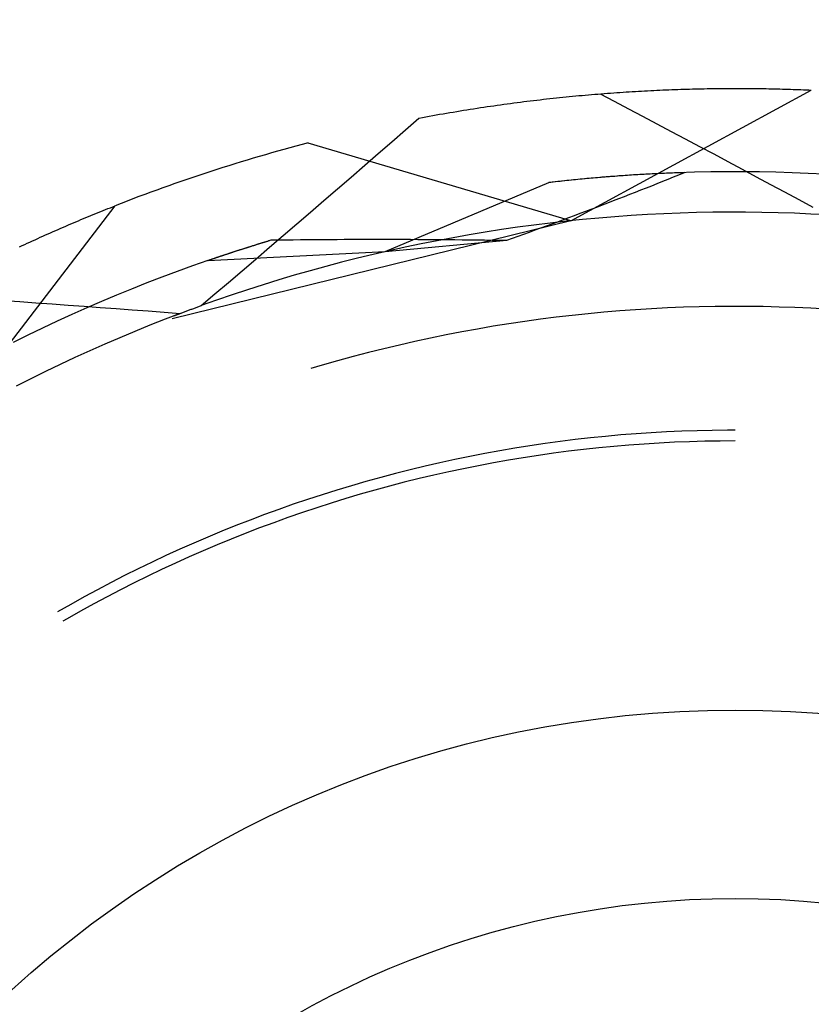
# Model space of a CAD drawing. Units: millimetres. Extents: x 0 to 841, y 0 to 594.
# Drawn here: x 201 to 203, y 439 to 442 of the extents above; entities that cross this region are included whole.
import ezdxf

# ---------------------------------------------------------------- set-up
doc = ezdxf.new("R2010")
doc.units = ezdxf.units.MM
doc.layers.add('SLD-0', color=179, linetype='Continuous')

msp = doc.modelspace()

# ---------------------------------------------------------------- linework, layer by layer
at = {"layer": 'SLD-0'}
for p, q in [((202.2565, 441.0626), (202.8156, 441.3662)), ((202.2903, 441.3546), (202.2977, 441.3552)), ((202.2977, 441.3552), (202.3051, 441.3559)), ((202.3051, 441.3559), (202.3124, 441.3565)), ((202.3124, 441.3565), (202.3198, 441.3571)), ((202.3198, 441.3571), (202.3271, 441.3577)), ((202.3245, 441.3576), (202.3575, 441.3402)), ((202.3271, 441.3577), (202.3344, 441.3582)), ((202.3344, 441.3582), (202.3417, 441.3588)), ((202.3417, 441.3588), (202.349, 441.3593)), ((202.349, 441.3593), (202.3563, 441.3599)), ((202.3563, 441.3599), (202.3635, 441.3604)), ((202.3635, 441.3604), (202.3708, 441.3609)), ((202.3708, 441.3609), (202.378, 441.3614)), ((202.378, 441.3614), (202.3852, 441.3618)), ((202.3852, 441.3618), (202.3924, 441.3623)), ((202.3924, 441.3623), (202.3996, 441.3627)), ((202.3996, 441.3627), (202.4067, 441.3632)), ((202.4067, 441.3632), (202.4139, 441.3636)), ((202.4139, 441.3636), (202.421, 441.364)), ((202.421, 441.364), (202.4281, 441.3644)), ((202.4281, 441.3644), (202.4352, 441.3647)), ((202.4352, 441.3647), (202.4423, 441.3651)), ((202.4423, 441.3651), (202.4493, 441.3655)), ((202.4493, 441.3655), (202.4564, 441.3658)), ((202.4564, 441.3658), (202.4634, 441.3661)), ((202.4634, 441.3661), (202.4704, 441.3664)), ((202.4704, 441.3664), (202.4774, 441.3667)), ((202.4774, 441.3667), (202.4844, 441.367)), ((202.4844, 441.367), (202.4914, 441.3673)), ((202.4914, 441.3673), (202.4983, 441.3675)), ((202.4983, 441.3675), (202.5052, 441.3678)), ((202.5052, 441.3678), (202.5121, 441.368)), ((202.5121, 441.368), (202.519, 441.3682)), ((202.519, 441.3682), (202.5259, 441.3684)), ((202.5259, 441.3684), (202.5327, 441.3686)), ((202.5327, 441.3686), (202.5396, 441.3688)), ((202.5396, 441.3688), (202.5464, 441.369)), ((202.5464, 441.369), (202.5532, 441.3691)), ((202.5532, 441.3691), (202.56, 441.3693)), ((202.56, 441.3693), (202.5667, 441.3694)), ((202.5667, 441.3694), (202.5735, 441.3695)), ((202.5735, 441.3695), (202.5802, 441.3696)), ((202.5802, 441.3696), (202.5869, 441.3697)), ((202.5869, 441.3697), (202.5936, 441.3698)), ((202.5936, 441.3698), (202.6003, 441.3699)), ((202.6003, 441.3699), (202.607, 441.3699)), ((202.607, 441.3699), (202.6136, 441.37)), ((202.6136, 441.37), (202.6202, 441.37)), ((202.6202, 441.37), (202.6268, 441.3701)), ((202.6268, 441.3701), (202.6334, 441.3701)), ((202.6334, 441.3701), (202.6399, 441.3701)), ((202.6399, 441.3701), (202.6465, 441.3701)), ((202.6465, 441.3701), (202.653, 441.3701)), ((202.653, 441.3701), (202.6595, 441.37)), ((202.6595, 441.37), (202.666, 441.37)), ((202.666, 441.37), (202.6725, 441.37)), ((202.6725, 441.37), (202.6789, 441.3699)), ((202.6789, 441.3699), (202.6853, 441.3698)), ((202.6853, 441.3698), (202.6917, 441.3698)), ((202.6917, 441.3698), (202.6981, 441.3697)), ((202.6981, 441.3697), (202.7045, 441.3696)), ((202.7045, 441.3696), (202.7108, 441.3695)), ((202.7108, 441.3695), (202.7172, 441.3693)), ((202.7172, 441.3693), (202.7235, 441.3692)), ((202.7235, 441.3692), (202.7298, 441.3691)), ((202.7298, 441.3691), (202.736, 441.3689)), ((202.736, 441.3689), (202.7423, 441.3688)), ((202.7423, 441.3688), (202.7485, 441.3686)), ((202.7485, 441.3686), (202.7547, 441.3684)), ((202.7547, 441.3684), (202.7609, 441.3683)), ((202.7609, 441.3683), (202.767, 441.3681)), ((202.767, 441.3681), (202.7732, 441.3679)), ((202.7732, 441.3679), (202.7793, 441.3676)), ((202.7793, 441.3676), (202.7854, 441.3674)), ((202.7854, 441.3674), (202.7915, 441.3672)), ((202.7915, 441.3672), (202.7975, 441.367)), ((202.7975, 441.367), (202.8036, 441.3667)), ((202.8036, 441.3667), (202.8096, 441.3665)), ((202.8096, 441.3665), (202.8156, 441.3662)), ((202.0855, 441.3311), (202.0932, 441.3322)), ((202.0932, 441.3322), (202.101, 441.3333)), ((202.101, 441.3333), (202.1087, 441.3343)), ((202.1087, 441.3343), (202.1164, 441.3354)), ((202.1164, 441.3354), (202.1241, 441.3364)), ((202.1241, 441.3364), (202.1318, 441.3374)), ((202.1318, 441.3374), (202.1395, 441.3384)), ((202.1395, 441.3384), (202.1472, 441.3393)), ((202.1472, 441.3393), (202.1548, 441.3403)), ((202.1548, 441.3403), (202.1625, 441.3412)), ((202.1625, 441.3412), (202.1701, 441.3421)), ((202.1701, 441.3421), (202.1777, 441.343)), ((202.1777, 441.343), (202.1853, 441.3439)), ((202.1853, 441.3439), (202.1929, 441.3448)), ((202.1929, 441.3448), (202.2005, 441.3456)), ((202.2005, 441.3456), (202.2081, 441.3465)), ((202.2081, 441.3465), (202.2156, 441.3473)), ((202.2156, 441.3473), (202.2231, 441.3481)), ((202.2231, 441.3481), (202.2307, 441.3489)), ((202.2307, 441.3489), (202.2382, 441.3496)), ((202.2382, 441.3496), (202.2457, 441.3504)), ((202.2457, 441.3504), (202.2531, 441.3511)), ((202.2531, 441.3511), (202.2606, 441.3519)), ((202.2606, 441.3519), (202.2681, 441.3526)), ((202.2681, 441.3526), (202.2755, 441.3533)), ((202.2755, 441.3533), (202.2829, 441.3539)), ((202.2829, 441.3539), (202.2903, 441.3546)), ((202.3575, 441.3402), (202.3906, 441.3228)), ((201.9438, 441.3085), (201.9517, 441.3099)), ((201.9517, 441.3099), (201.9597, 441.3113)), ((201.9597, 441.3113), (201.9677, 441.3126)), ((201.9677, 441.3126), (201.9756, 441.314)), ((201.9756, 441.314), (201.9835, 441.3153)), ((201.9835, 441.3153), (201.9914, 441.3167)), ((201.9914, 441.3167), (201.9993, 441.318)), ((201.9993, 441.318), (202.0072, 441.3193)), ((202.0072, 441.3193), (202.0151, 441.3205)), ((202.0151, 441.3205), (202.023, 441.3218)), ((202.023, 441.3218), (202.0308, 441.323)), ((202.0308, 441.323), (202.0387, 441.3242)), ((202.0387, 441.3242), (202.0465, 441.3254)), ((202.0465, 441.3254), (202.0543, 441.3266)), ((202.0543, 441.3266), (202.0621, 441.3277)), ((202.0621, 441.3277), (202.0699, 441.3289)), ((202.0699, 441.3289), (202.0777, 441.33)), ((202.0777, 441.33), (202.0855, 441.3311)), ((202.3906, 441.3228), (202.4236, 441.3053)), ((201.8723, 441.2737), (201.9038, 441.3011)), ((201.9038, 441.3011), (201.9118, 441.3026)), ((201.9118, 441.3026), (201.9198, 441.3041)), ((201.9198, 441.3041), (201.9278, 441.3056)), ((201.9278, 441.3056), (201.9358, 441.307)), ((201.9358, 441.307), (201.9438, 441.3085)), ((202.4236, 441.3053), (202.4567, 441.2879)), ((202.4567, 441.2879), (202.4897, 441.2704)), ((201.8408, 441.2463), (201.8723, 441.2737)), ((202.4897, 441.2704), (202.5227, 441.2529)), ((202.2565, 441.0626), (201.6465, 441.2433)), ((201.8093, 441.219), (201.8408, 441.2463)), ((202.5227, 441.2529), (202.5557, 441.2353)), ((201.7778, 441.1916), (201.8093, 441.219)), ((202.5557, 441.2353), (202.5887, 441.2178)), ((202.5887, 441.2178), (202.6217, 441.2002)), ((202.6217, 441.2002), (202.6547, 441.1826)), ((201.7462, 441.1643), (201.7778, 441.1916)), ((202.4688, 441.1726), (202.4311, 441.1707)), ((202.4554, 441.1719), (202.4507, 441.1717)), ((202.4601, 441.1722), (202.4554, 441.1719)), ((202.4648, 441.1724), (202.4601, 441.1722)), ((202.4695, 441.1726), (202.4648, 441.1724)), ((202.5065, 441.1741), (202.4688, 441.1726)), ((202.4742, 441.1728), (202.4695, 441.1726)), ((202.4789, 441.173), (202.4742, 441.1728)), ((202.4835, 441.1732), (202.4789, 441.173)), ((202.4882, 441.1734), (202.4835, 441.1732)), ((202.4928, 441.1736), (202.4882, 441.1734)), ((202.4975, 441.1737), (202.4928, 441.1736)), ((202.5021, 441.1739), (202.4975, 441.1737)), ((202.5067, 441.1741), (202.5021, 441.1739)), ((202.5443, 441.1752), (202.5065, 441.1741)), ((202.5113, 441.1742), (202.5067, 441.1741)), ((202.508, 441.1695), (202.5205, 441.1745)), ((202.5159, 441.1744), (202.5113, 441.1742)), ((202.5205, 441.1745), (202.5159, 441.1744)), ((202.582, 441.176), (202.5443, 441.1752)), ((202.6198, 441.1764), (202.582, 441.176)), ((202.6576, 441.1764), (202.6198, 441.1764)), ((202.6547, 441.1826), (202.6876, 441.1649)), ((202.6953, 441.176), (202.6576, 441.1764)), ((202.7331, 441.1752), (202.6953, 441.176)), ((202.7708, 441.1741), (202.7331, 441.1752)), ((202.8086, 441.1726), (202.7708, 441.1741)), ((202.8463, 441.1707), (202.8086, 441.1726)), ((201.7146, 441.1371), (201.7462, 441.1643)), ((201.8251, 440.991), (202.2054, 441.1513)), ((202.2429, 441.1555), (202.2054, 441.1513)), ((202.2106, 441.1519), (202.2054, 441.1513)), ((202.2159, 441.1525), (202.2106, 441.1519)), ((202.2211, 441.1531), (202.2159, 441.1525)), ((202.2264, 441.1537), (202.2211, 441.1531)), ((202.2316, 441.1542), (202.2264, 441.1537)), ((202.2368, 441.1548), (202.2316, 441.1542)), ((202.242, 441.1554), (202.2368, 441.1548)), ((202.2472, 441.1559), (202.242, 441.1554)), ((202.2805, 441.1593), (202.2429, 441.1555)), ((202.2524, 441.1565), (202.2472, 441.1559)), ((202.2576, 441.157), (202.2524, 441.1565)), ((202.2627, 441.1575), (202.2576, 441.157)), ((202.2679, 441.158), (202.2627, 441.1575)), ((202.273, 441.1585), (202.2679, 441.158)), ((202.2781, 441.159), (202.273, 441.1585)), ((202.2833, 441.1595), (202.2781, 441.159)), ((202.3181, 441.1627), (202.2805, 441.1593)), ((202.2884, 441.16), (202.2833, 441.1595)), ((202.2935, 441.1605), (202.2884, 441.16)), ((202.2985, 441.161), (202.2935, 441.1605)), ((202.3036, 441.1614), (202.2985, 441.161)), ((202.3087, 441.1619), (202.3036, 441.1614)), ((202.3137, 441.1623), (202.3087, 441.1619)), ((202.3188, 441.1627), (202.3137, 441.1623)), ((202.3557, 441.1657), (202.3181, 441.1627)), ((202.3238, 441.1632), (202.3188, 441.1627)), ((202.3288, 441.1636), (202.3238, 441.1632)), ((202.3338, 441.164), (202.3288, 441.1636)), ((202.3388, 441.1644), (202.3338, 441.164)), ((202.3438, 441.1648), (202.3388, 441.1644)), ((202.3488, 441.1652), (202.3438, 441.1648)), ((202.3537, 441.1656), (202.3488, 441.1652)), ((202.3587, 441.1659), (202.3537, 441.1656)), ((202.3934, 441.1684), (202.3557, 441.1657)), ((202.3636, 441.1663), (202.3587, 441.1659)), ((202.3685, 441.1667), (202.3636, 441.1663)), ((202.3735, 441.167), (202.3685, 441.1667)), ((202.3784, 441.1674), (202.3735, 441.167)), ((202.3833, 441.1677), (202.3784, 441.1674)), ((202.3881, 441.168), (202.3833, 441.1677)), ((202.393, 441.1684), (202.3881, 441.168)), ((202.3979, 441.1687), (202.393, 441.1684)), ((202.4311, 441.1707), (202.3934, 441.1684)), ((202.4027, 441.169), (202.3979, 441.1687)), ((202.4076, 441.1693), (202.4027, 441.169)), ((202.4124, 441.1696), (202.4076, 441.1693)), ((202.4172, 441.1699), (202.4124, 441.1696)), ((202.422, 441.1702), (202.4172, 441.1699)), ((202.4268, 441.1704), (202.422, 441.1702)), ((202.4316, 441.1707), (202.4268, 441.1704)), ((202.4364, 441.171), (202.4316, 441.1707)), ((202.4412, 441.1712), (202.4364, 441.171)), ((202.4459, 441.1715), (202.4412, 441.1712)), ((202.445, 441.1442), (202.4576, 441.1492)), ((202.4507, 441.1717), (202.4459, 441.1715)), ((202.4576, 441.1492), (202.4703, 441.1543)), ((202.4703, 441.1543), (202.4829, 441.1593)), ((202.4829, 441.1593), (202.4954, 441.1644)), ((202.4954, 441.1644), (202.508, 441.1695)), ((202.6876, 441.1649), (202.7206, 441.1473)), ((201.683, 441.1098), (201.7146, 441.1371)), ((202.3941, 441.1242), (202.4069, 441.1292)), ((202.4069, 441.1292), (202.4196, 441.1342)), ((202.4196, 441.1342), (202.4323, 441.1392)), ((202.4323, 441.1392), (202.445, 441.1442)), ((202.7206, 441.1473), (202.7535, 441.1296)), ((202.7535, 441.1296), (202.7864, 441.1119)), ((201.6514, 441.0826), (201.683, 441.1098)), ((202.33, 441.0995), (202.3429, 441.1045)), ((202.3429, 441.1045), (202.3557, 441.1094)), ((202.3557, 441.1094), (202.3686, 441.1143)), ((202.3686, 441.1143), (202.3813, 441.1193)), ((202.3813, 441.1193), (202.3941, 441.1242)), ((202.7864, 441.1119), (202.8193, 441.0942)), ((200.8105, 440.5928), (201.1978, 441.0975)), ((201.1527, 441.0795), (201.1584, 441.0818)), ((201.1584, 441.0818), (201.1641, 441.0841)), ((201.1641, 441.0841), (201.1698, 441.0864)), ((201.1698, 441.0864), (201.1754, 441.0886)), ((201.1754, 441.0886), (201.181, 441.0909)), ((201.181, 441.0909), (201.1866, 441.0931)), ((201.1866, 441.0931), (201.1922, 441.0953)), ((201.1922, 441.0953), (201.1978, 441.0975)), ((201.6198, 441.0554), (201.6514, 441.0826)), ((202.2784, 441.08), (202.2913, 441.0849)), ((202.2913, 441.0849), (202.3042, 441.0898)), ((202.3042, 441.0898), (202.3171, 441.0946)), ((202.3171, 441.0946), (202.33, 441.0995)), ((202.5109, 441.0804), (202.473, 441.0789)), ((202.5488, 441.0816), (202.5109, 441.0804)), ((202.5867, 441.0823), (202.5488, 441.0816)), ((202.6247, 441.0826), (202.5867, 441.0823)), ((202.6626, 441.0826), (202.6247, 441.0826)), ((202.7005, 441.0821), (202.6626, 441.0826)), ((202.7385, 441.0813), (202.7005, 441.0821)), ((202.7764, 441.0801), (202.7385, 441.0813)), ((201.095, 441.0554), (201.1008, 441.0579)), ((201.1008, 441.0579), (201.1066, 441.0604)), ((201.1066, 441.0604), (201.1124, 441.0628)), ((201.1124, 441.0628), (201.1182, 441.0653)), ((201.1182, 441.0653), (201.124, 441.0677)), ((201.124, 441.0677), (201.1298, 441.0701)), ((201.1298, 441.0701), (201.1356, 441.0725)), ((201.1356, 441.0725), (201.1413, 441.0748)), ((201.1413, 441.0748), (201.147, 441.0772)), ((201.147, 441.0772), (201.1527, 441.0795)), ((202.2565, 441.0626), (201.3303, 440.8349)), ((202.246, 441.0615), (202.2083, 441.0572)), ((202.2133, 441.0558), (202.2264, 441.0606)), ((202.2264, 441.0606), (202.2394, 441.0654)), ((202.2394, 441.0654), (202.2524, 441.0703)), ((202.2837, 441.0654), (202.246, 441.0615)), ((202.2524, 441.0703), (202.2654, 441.0751)), ((202.2654, 441.0751), (202.2784, 441.08)), ((202.3215, 441.0689), (202.2837, 441.0654)), ((202.3593, 441.072), (202.3215, 441.0689)), ((202.3972, 441.0747), (202.3593, 441.072)), ((202.4351, 441.077), (202.3972, 441.0747)), ((202.473, 441.0789), (202.4351, 441.077)), ((202.8143, 441.0784), (202.7764, 441.0801)), ((202.8522, 441.0764), (202.8143, 441.0784)), ((201.0418, 441.0323), (201.0477, 441.0349)), ((201.0477, 441.0349), (201.0537, 441.0376)), ((201.0537, 441.0376), (201.0596, 441.0402)), ((201.0596, 441.0402), (201.0656, 441.0428)), ((201.0656, 441.0428), (201.0715, 441.0453)), ((201.0715, 441.0453), (201.0774, 441.0479)), ((201.0774, 441.0479), (201.0832, 441.0504)), ((201.0832, 441.0504), (201.0891, 441.0529)), ((201.0891, 441.0529), (201.095, 441.0554)), ((201.5881, 441.0282), (201.6198, 441.0554)), ((202.058, 441.0363), (202.0206, 441.03)), ((202.0955, 441.0421), (202.058, 441.0363)), ((202.133, 441.0475), (202.0955, 441.0421)), ((202.1706, 441.0526), (202.133, 441.0475)), ((202.1478, 441.0318), (202.1609, 441.0366)), ((202.1609, 441.0366), (202.174, 441.0414)), ((202.2083, 441.0572), (202.1706, 441.0526)), ((202.174, 441.0414), (202.1871, 441.0462)), ((202.1871, 441.0462), (202.2002, 441.051)), ((202.2002, 441.051), (202.2133, 441.0558)), ((200.9936, 441.0106), (200.9997, 441.0133)), ((200.9997, 441.0133), (201.0057, 441.0161)), ((201.0057, 441.0161), (201.0118, 441.0188)), ((201.0118, 441.0188), (201.0178, 441.0216)), ((201.0178, 441.0216), (201.0238, 441.0243)), ((201.0238, 441.0243), (201.0298, 441.027)), ((201.0298, 441.027), (201.0358, 441.0297)), ((201.0358, 441.0297), (201.0418, 441.0323)), ((201.5392, 441.0116), (201.5405, 441.012)), ((201.5405, 441.012), (201.5418, 441.0124)), ((201.5418, 441.0124), (201.5431, 441.0128)), ((201.5431, 441.0128), (201.5445, 441.0132)), ((201.5445, 441.0132), (201.5458, 441.0136)), ((201.5458, 441.0136), (201.5471, 441.014)), ((201.5471, 441.014), (201.5484, 441.0144)), ((201.5484, 441.0144), (201.5498, 441.0148)), ((201.5498, 441.0148), (201.5511, 441.0152)), ((201.5511, 441.0152), (201.5524, 441.0156)), ((201.5524, 441.0156), (201.5538, 441.016)), ((201.5538, 441.016), (201.5551, 441.0165)), ((201.5551, 441.0165), (201.5565, 441.0169)), ((201.5564, 441.0011), (201.5881, 441.0282)), ((201.5565, 441.0169), (201.5578, 441.0173)), ((201.5578, 441.0173), (201.5605, 441.0181)), ((201.5605, 441.0181), (201.5774, 441.0183)), ((201.5774, 441.0183), (201.5944, 441.0185)), ((201.5944, 441.0185), (201.6113, 441.0187)), ((201.6113, 441.0187), (201.6283, 441.0189)), ((201.6283, 441.0189), (201.6453, 441.0191)), ((201.6453, 441.0191), (201.6622, 441.0192)), ((201.6622, 441.0192), (201.6792, 441.0193)), ((201.6792, 441.0193), (201.6962, 441.0194)), ((201.6962, 441.0194), (201.7133, 441.0195)), ((201.7133, 441.0195), (201.7303, 441.0196)), ((201.7303, 441.0196), (201.7473, 441.0197)), ((201.7473, 441.0197), (201.7644, 441.0197)), ((201.7644, 441.0197), (201.7815, 441.0197)), ((201.7815, 441.0197), (201.7985, 441.0197)), ((201.7985, 441.0197), (201.8156, 441.0197)), ((201.8156, 441.0197), (201.8327, 441.0197)), ((201.8251, 440.991), (202.1082, 441.0175)), ((201.8327, 441.0197), (201.8499, 441.0197)), ((201.8499, 441.0197), (201.867, 441.0196)), ((201.867, 441.0196), (201.8841, 441.0196)), ((201.8841, 441.0196), (201.9013, 441.0195)), ((201.9013, 441.0195), (201.9185, 441.0194)), ((201.9459, 441.0164), (201.9087, 441.009)), ((201.9185, 441.0194), (201.9356, 441.0193)), ((201.9356, 441.0193), (201.9528, 441.0192)), ((201.9832, 441.0234), (201.9459, 441.0164)), ((201.9528, 441.0192), (201.97, 441.0191)), ((201.97, 441.0191), (201.9873, 441.0189)), ((202.0206, 441.03), (201.9832, 441.0234)), ((201.9873, 441.0189), (202.0045, 441.0188)), ((202.0045, 441.0188), (202.0218, 441.0186)), ((202.0218, 441.0186), (202.039, 441.0184)), ((202.039, 441.0184), (202.0563, 441.0182)), ((202.0563, 441.0182), (202.0736, 441.018)), ((202.0736, 441.018), (202.0909, 441.0178)), ((202.0909, 441.0178), (202.1082, 441.0175)), ((202.1082, 441.0175), (202.1214, 441.0223)), ((202.1214, 441.0223), (202.1346, 441.027)), ((202.1346, 441.027), (202.1478, 441.0318)), ((200.9753, 441.0021), (200.9814, 441.0049)), ((200.9814, 441.0049), (200.9875, 441.0078)), ((200.9875, 441.0078), (200.9936, 441.0106)), ((201.4129, 440.9704), (201.8251, 440.991)), ((201.4664, 440.9885), (201.4675, 440.9888)), ((201.4675, 440.9888), (201.4686, 440.9892)), ((201.4686, 440.9892), (201.4698, 440.9896)), ((201.4698, 440.9896), (201.4709, 440.9899)), ((201.4709, 440.9899), (201.472, 440.9903)), ((201.472, 440.9903), (201.4731, 440.9907)), ((201.4731, 440.9907), (201.4743, 440.9911)), ((201.4743, 440.9911), (201.4754, 440.9914)), ((201.4754, 440.9914), (201.4766, 440.9918)), ((201.4766, 440.9918), (201.4777, 440.9922)), ((201.4777, 440.9922), (201.4789, 440.9926)), ((201.4789, 440.9926), (201.48, 440.9929)), ((201.48, 440.9929), (201.4812, 440.9933)), ((201.4812, 440.9933), (201.4824, 440.9937)), ((201.4824, 440.9937), (201.4835, 440.9941)), ((201.4835, 440.9941), (201.4847, 440.9944)), ((201.4847, 440.9944), (201.4859, 440.9948)), ((201.4859, 440.9948), (201.487, 440.9952)), ((201.487, 440.9952), (201.4882, 440.9956)), ((201.4882, 440.9956), (201.4894, 440.996)), ((201.4894, 440.996), (201.4906, 440.9963)), ((201.4906, 440.9963), (201.4918, 440.9967)), ((201.4918, 440.9967), (201.493, 440.9971)), ((201.493, 440.9971), (201.4941, 440.9975)), ((201.4941, 440.9975), (201.4953, 440.9979)), ((201.4953, 440.9979), (201.4965, 440.9982)), ((201.4965, 440.9982), (201.4977, 440.9986)), ((201.4977, 440.9986), (201.499, 440.999)), ((201.499, 440.999), (201.5002, 440.9994)), ((201.5002, 440.9994), (201.5014, 440.9998)), ((201.5014, 440.9998), (201.5026, 441.0002)), ((201.5026, 441.0002), (201.5038, 441.0006)), ((201.5038, 441.0006), (201.505, 441.001)), ((201.505, 441.001), (201.5063, 441.0013)), ((201.5063, 441.0013), (201.5075, 441.0017)), ((201.5075, 441.0017), (201.5087, 441.0021)), ((201.5087, 441.0021), (201.51, 441.0025)), ((201.51, 441.0025), (201.5112, 441.0029)), ((201.5112, 441.0029), (201.5124, 441.0033)), ((201.5124, 441.0033), (201.5137, 441.0037)), ((201.5137, 441.0037), (201.5149, 441.0041)), ((201.5149, 441.0041), (201.5162, 441.0045)), ((201.5162, 441.0045), (201.5174, 441.0049)), ((201.5174, 441.0049), (201.5187, 441.0053)), ((201.5187, 441.0053), (201.5199, 441.0056)), ((201.5199, 441.0056), (201.5212, 441.006)), ((201.5212, 441.006), (201.5225, 441.0064)), ((201.5225, 441.0064), (201.5237, 441.0068)), ((201.5237, 441.0068), (201.525, 441.0072)), ((201.5247, 440.9739), (201.5564, 441.0011)), ((201.525, 441.0072), (201.5263, 441.0076)), ((201.5263, 441.0076), (201.5276, 441.008)), ((201.5276, 441.008), (201.5289, 441.0084)), ((201.5289, 441.0084), (201.5301, 441.0088)), ((201.5301, 441.0088), (201.5314, 441.0092)), ((201.5314, 441.0092), (201.5327, 441.0096)), ((201.5327, 441.0096), (201.534, 441.01)), ((201.534, 441.01), (201.5353, 441.0104)), ((201.5353, 441.0104), (201.5366, 441.0108)), ((201.5366, 441.0108), (201.5379, 441.0112)), ((201.5379, 441.0112), (201.5392, 441.0116)), ((201.8345, 440.9931), (201.7975, 440.9846)), ((201.8716, 441.0013), (201.8345, 440.9931)), ((201.9087, 441.009), (201.8716, 441.0013)), ((201.4129, 440.9704), (201.3773, 440.9579)), ((201.4129, 440.9704), (201.4138, 440.9707)), ((201.4138, 440.9707), (201.4148, 440.9711)), ((201.4148, 440.9711), (201.4157, 440.9714)), ((201.4157, 440.9714), (201.4167, 440.9717)), ((201.4167, 440.9717), (201.4176, 440.9721)), ((201.4176, 440.9721), (201.4186, 440.9724)), ((201.4186, 440.9724), (201.4196, 440.9727)), ((201.4196, 440.9727), (201.4205, 440.973)), ((201.4205, 440.973), (201.4215, 440.9734)), ((201.4215, 440.9734), (201.4225, 440.9737)), ((201.4225, 440.9737), (201.4234, 440.974)), ((201.4234, 440.974), (201.4244, 440.9744)), ((201.4244, 440.9744), (201.4254, 440.9747)), ((201.4254, 440.9747), (201.4264, 440.975)), ((201.4264, 440.975), (201.4274, 440.9754)), ((201.4274, 440.9754), (201.4284, 440.9757)), ((201.4284, 440.9757), (201.4294, 440.9761)), ((201.4294, 440.9761), (201.4304, 440.9764)), ((201.4304, 440.9764), (201.4314, 440.9767)), ((201.4314, 440.9767), (201.4324, 440.9771)), ((201.4324, 440.9771), (201.4334, 440.9774)), ((201.4334, 440.9774), (201.4344, 440.9778)), ((201.4344, 440.9778), (201.4354, 440.9781)), ((201.4354, 440.9781), (201.4364, 440.9785)), ((201.4364, 440.9785), (201.4375, 440.9788)), ((201.4375, 440.9788), (201.4385, 440.9792)), ((201.4385, 440.9792), (201.4395, 440.9795)), ((201.4395, 440.9795), (201.4405, 440.9799)), ((201.4405, 440.9799), (201.4416, 440.9802)), ((201.4416, 440.9802), (201.4426, 440.9806)), ((201.4426, 440.9806), (201.4437, 440.9809)), ((201.4437, 440.9809), (201.4447, 440.9813)), ((201.4447, 440.9813), (201.4458, 440.9816)), ((201.4458, 440.9816), (201.4468, 440.982)), ((201.4468, 440.982), (201.4479, 440.9823)), ((201.4479, 440.9823), (201.4489, 440.9827)), ((201.4489, 440.9827), (201.45, 440.983)), ((201.45, 440.983), (201.4511, 440.9834)), ((201.4511, 440.9834), (201.4521, 440.9837)), ((201.4521, 440.9837), (201.4532, 440.9841)), ((201.4532, 440.9841), (201.4543, 440.9845)), ((201.4543, 440.9845), (201.4554, 440.9848)), ((201.4554, 440.9848), (201.4565, 440.9852)), ((201.4565, 440.9852), (201.4576, 440.9855)), ((201.4576, 440.9855), (201.4586, 440.9859)), ((201.4586, 440.9859), (201.4597, 440.9863)), ((201.4597, 440.9863), (201.4608, 440.9866)), ((201.4608, 440.9866), (201.4619, 440.987)), ((201.4619, 440.987), (201.463, 440.9874)), ((201.463, 440.9874), (201.4642, 440.9877)), ((201.4642, 440.9877), (201.4653, 440.9881)), ((201.4653, 440.9881), (201.4664, 440.9885)), ((201.493, 440.9468), (201.5247, 440.9739)), ((201.7239, 440.9664), (201.6872, 440.9567)), ((201.7607, 440.9757), (201.7239, 440.9664)), ((201.7975, 440.9846), (201.7607, 440.9757)), ((201.3418, 440.945), (201.3064, 440.9318)), ((201.3773, 440.9579), (201.3418, 440.945)), ((201.4613, 440.9197), (201.493, 440.9468)), ((201.6506, 440.9466), (201.6141, 440.9362)), ((201.6872, 440.9567), (201.6506, 440.9466)), ((201.3064, 440.9318), (201.2712, 440.9182)), ((201.5778, 440.9254), (201.5415, 440.9142)), ((201.6141, 440.9362), (201.5778, 440.9254)), ((201.2361, 440.9042), (201.2011, 440.8899)), ((201.2712, 440.9182), (201.2361, 440.9042)), ((201.4295, 440.8927), (201.4613, 440.9197)), ((201.5054, 440.9026), (201.4694, 440.8906)), ((201.5415, 440.9142), (201.5054, 440.9026)), ((200.9391, 440.8775), (200.9764, 440.8749)), ((200.9764, 440.8749), (201.0137, 440.8723)), ((201.1663, 440.8753), (201.1317, 440.8603)), ((201.2011, 440.8899), (201.1663, 440.8753)), ((201.3977, 440.8656), (201.4295, 440.8927)), ((201.4335, 440.8783), (201.3977, 440.8656)), ((201.4694, 440.8906), (201.4335, 440.8783)), ((201.0137, 440.8723), (201.051, 440.8697)), ((201.051, 440.8697), (201.0882, 440.867)), ((201.0882, 440.867), (201.1255, 440.8643)), ((201.1317, 440.8603), (201.0972, 440.8449)), ((201.1255, 440.8643), (201.1628, 440.8616)), ((201.1628, 440.8616), (201.2001, 440.8589)), ((201.2001, 440.8589), (201.2373, 440.8561)), ((201.2373, 440.8561), (201.2746, 440.8534)), ((201.2746, 440.8534), (201.3119, 440.8505)), ((201.3587, 440.8513), (201.3606, 440.852)), ((201.3606, 440.852), (201.3626, 440.8527)), ((201.3626, 440.8527), (201.3646, 440.8535)), ((201.3646, 440.8535), (201.3665, 440.8542)), ((201.3665, 440.8542), (201.3685, 440.8549)), ((201.3685, 440.8549), (201.3704, 440.8557)), ((201.3704, 440.8557), (201.3724, 440.8564)), ((201.3724, 440.8564), (201.3743, 440.8571)), ((201.3743, 440.8571), (201.3763, 440.8578)), ((201.3763, 440.8578), (201.3782, 440.8585)), ((201.3782, 440.8585), (201.3802, 440.8592)), ((201.3802, 440.8592), (201.3821, 440.86)), ((201.3821, 440.86), (201.3841, 440.8607)), ((201.3841, 440.8607), (201.386, 440.8614)), ((201.386, 440.8614), (201.388, 440.8621)), ((201.388, 440.8621), (201.3899, 440.8628)), ((201.3899, 440.8628), (201.3919, 440.8635)), ((201.3919, 440.8635), (201.3938, 440.8642)), ((201.3938, 440.8642), (201.3958, 440.8649)), ((201.3958, 440.8649), (201.3977, 440.8656)), ((202.3704, 440.8534), (202.3334, 440.8503)), ((202.4073, 440.8561), (202.3704, 440.8534)), ((202.4443, 440.8584), (202.4073, 440.8561)), ((202.4813, 440.8603), (202.4443, 440.8584)), ((202.5183, 440.8618), (202.4813, 440.8603)), ((202.5553, 440.8629), (202.5183, 440.8618)), ((202.5924, 440.8636), (202.5553, 440.8629)), ((202.6294, 440.8639), (202.5924, 440.8636)), ((202.6665, 440.8638), (202.6294, 440.8639)), ((202.7035, 440.8633), (202.6665, 440.8638)), ((202.7405, 440.8624), (202.7035, 440.8633)), ((202.7776, 440.8611), (202.7405, 440.8624)), ((202.8146, 440.8594), (202.7776, 440.8611)), ((202.8516, 440.8573), (202.8146, 440.8594)), ((201.0628, 440.8292), (201.0286, 440.8132)), ((201.0972, 440.8449), (201.0628, 440.8292)), ((201.3137, 440.8341), (201.2784, 440.8202)), ((201.3119, 440.8505), (201.3491, 440.8477)), ((201.3491, 440.8477), (201.3137, 440.8341)), ((201.3351, 440.8424), (201.3371, 440.8431)), ((201.3371, 440.8431), (201.3391, 440.8439)), ((201.3391, 440.8439), (201.341, 440.8446)), ((201.341, 440.8446), (201.343, 440.8454)), ((201.343, 440.8454), (201.345, 440.8461)), ((201.345, 440.8461), (201.3469, 440.8469)), ((201.3469, 440.8469), (201.3489, 440.8476)), ((201.3489, 440.8476), (201.3508, 440.8483)), ((201.3508, 440.8483), (201.3528, 440.8491)), ((201.3528, 440.8491), (201.3548, 440.8498)), ((201.3548, 440.8498), (201.3567, 440.8506)), ((201.3567, 440.8506), (201.3587, 440.8513)), ((202.1495, 440.8289), (202.1128, 440.8234)), ((202.1862, 440.834), (202.1495, 440.8289)), ((202.2229, 440.8387), (202.1862, 440.834)), ((202.2597, 440.843), (202.2229, 440.8387)), ((202.2966, 440.8468), (202.2597, 440.843)), ((202.3334, 440.8503), (202.2966, 440.8468)), ((201.0286, 440.8132), (200.9946, 440.7968)), ((201.2433, 440.8059), (201.2083, 440.7912)), ((201.2784, 440.8202), (201.2433, 440.8059)), ((202.0397, 440.8113), (202.0033, 440.8047)), ((202.0762, 440.8176), (202.0397, 440.8113)), ((202.1128, 440.8234), (202.0762, 440.8176)), ((200.9946, 440.7968), (200.9608, 440.7801)), ((201.2083, 440.7912), (201.1734, 440.7762)), ((201.9306, 440.7902), (201.8944, 440.7824)), ((201.9669, 440.7976), (201.9306, 440.7902)), ((202.0033, 440.8047), (201.9669, 440.7976)), ((201.1388, 440.7608), (201.1042, 440.7451)), ((201.1734, 440.7762), (201.1388, 440.7608)), ((201.8223, 440.7655), (201.7863, 440.7566)), ((201.8583, 440.7742), (201.8223, 440.7655)), ((201.8944, 440.7824), (201.8583, 440.7742)), ((201.1042, 440.7451), (201.0699, 440.729)), ((201.7147, 440.7374), (201.6791, 440.7273)), ((201.7505, 440.7472), (201.7147, 440.7374)), ((201.7863, 440.7566), (201.7505, 440.7472)), ((201.0699, 440.729), (201.0357, 440.7125)), ((201.6791, 440.7273), (201.6528, 440.7195)), ((201.0017, 440.6957), (200.9678, 440.6786)), ((201.0357, 440.7125), (201.0017, 440.6957)), ((202.2671, 440.5544), (202.2319, 440.55)), ((202.3024, 440.5584), (202.2671, 440.5544)), ((202.3376, 440.562), (202.3024, 440.5584)), ((202.373, 440.5652), (202.3376, 440.562)), ((202.4083, 440.568), (202.373, 440.5652)), ((202.4437, 440.5704), (202.4083, 440.568)), ((202.4791, 440.5724), (202.4437, 440.5704)), ((202.5146, 440.574), (202.4791, 440.5724)), ((202.55, 440.5752), (202.5146, 440.574)), ((202.5855, 440.576), (202.55, 440.5752)), ((202.6209, 440.5764), (202.5855, 440.576)), ((202.6387, 440.5764), (202.6209, 440.5764)), ((202.1266, 440.5345), (202.0917, 440.5286)), ((202.1617, 440.5401), (202.1266, 440.5345)), ((202.1968, 440.5453), (202.1617, 440.5401)), ((202.2319, 440.55), (202.1968, 440.5453)), ((202.3214, 440.5353), (202.2863, 440.5315)), ((202.3565, 440.5386), (202.3214, 440.5353)), ((202.3917, 440.5416), (202.3565, 440.5386)), ((202.4269, 440.5442), (202.3917, 440.5416)), ((202.4622, 440.5464), (202.4269, 440.5442)), ((202.4975, 440.5482), (202.4622, 440.5464)), ((202.5327, 440.5496), (202.4975, 440.5482)), ((202.568, 440.5506), (202.5327, 440.5496)), ((202.6034, 440.5512), (202.568, 440.5506)), ((202.6387, 440.5514), (202.6034, 440.5512)), ((202.022, 440.5154), (201.9872, 440.5083)), ((202.0568, 440.5222), (202.022, 440.5154)), ((202.0917, 440.5286), (202.0568, 440.5222)), ((202.1463, 440.5124), (202.1115, 440.5066)), ((202.1812, 440.5177), (202.1463, 440.5124)), ((202.2162, 440.5227), (202.1812, 440.5177)), ((202.2512, 440.5273), (202.2162, 440.5227)), ((202.2863, 440.5315), (202.2512, 440.5273)), ((201.918, 440.4929), (201.8835, 440.4845)), ((201.9526, 440.5008), (201.918, 440.4929)), ((201.9872, 440.5083), (201.9526, 440.5008)), ((202.0074, 440.487), (201.9728, 440.4797)), ((202.042, 440.4939), (202.0074, 440.487)), ((202.0767, 440.5005), (202.042, 440.4939)), ((202.1115, 440.5066), (202.0767, 440.5005)), ((201.8148, 440.4668), (201.7806, 440.4573)), ((201.8491, 440.4759), (201.8148, 440.4668)), ((201.8835, 440.4845), (201.8491, 440.4759)), ((201.904, 440.4638), (201.8697, 440.4553)), ((201.9384, 440.4719), (201.904, 440.4638)), ((201.9728, 440.4797), (201.9384, 440.4719)), ((201.7466, 440.4474), (201.7126, 440.4372)), ((201.7806, 440.4573), (201.7466, 440.4474)), ((201.8355, 440.4464), (201.8015, 440.4372)), ((201.8697, 440.4553), (201.8355, 440.4464)), ((201.6788, 440.4266), (201.645, 440.4156)), ((201.7126, 440.4372), (201.6788, 440.4266)), ((201.7336, 440.4175), (201.6999, 440.4071)), ((201.7675, 440.4275), (201.7336, 440.4175)), ((201.8015, 440.4372), (201.7675, 440.4275)), ((201.6115, 440.4042), (201.578, 440.3925)), ((201.645, 440.4156), (201.6115, 440.4042)), ((201.6663, 440.3963), (201.6328, 440.3851)), ((201.6999, 440.4071), (201.6663, 440.3963)), ((201.5447, 440.3803), (201.5115, 440.3678)), ((201.578, 440.3925), (201.5447, 440.3803)), ((201.5994, 440.3735), (201.5662, 440.3616)), ((201.6328, 440.3851), (201.5994, 440.3735)), ((201.4784, 440.3549), (201.4455, 440.3417)), ((201.5115, 440.3678), (201.4784, 440.3549)), ((201.5331, 440.3493), (201.5001, 440.3366)), ((201.5662, 440.3616), (201.5331, 440.3493)), ((201.4128, 440.3281), (201.3802, 440.3141)), ((201.4455, 440.3417), (201.4128, 440.3281)), ((201.5001, 440.3366), (201.4673, 440.3236)), ((201.3802, 440.3141), (201.3477, 440.2997)), ((201.4346, 440.3101), (201.4021, 440.2964)), ((201.4673, 440.3236), (201.4346, 440.3101)), ((201.3155, 440.285), (201.2834, 440.2699)), ((201.3477, 440.2997), (201.3155, 440.285)), ((201.3698, 440.2822), (201.3376, 440.2677)), ((201.4021, 440.2964), (201.3698, 440.2822)), ((201.2834, 440.2699), (201.2514, 440.2545)), ((201.3376, 440.2677), (201.3056, 440.2528)), ((201.2197, 440.2387), (201.1881, 440.2225)), ((201.2514, 440.2545), (201.2197, 440.2387)), ((201.2737, 440.2375), (201.242, 440.2219)), ((201.3056, 440.2528), (201.2737, 440.2375)), ((201.1881, 440.2225), (201.1567, 440.206)), ((201.242, 440.2219), (201.2105, 440.206)), ((201.1255, 440.1892), (201.0945, 440.1719)), ((201.1567, 440.206), (201.1255, 440.1892)), ((201.1792, 440.1897), (201.1481, 440.173)), ((201.2105, 440.206), (201.1792, 440.1897)), ((201.0945, 440.1719), (201.0637, 440.1544)), ((201.1481, 440.173), (201.1171, 440.156)), ((201.1171, 440.156), (201.0864, 440.1386)), ((201.0864, 440.1386), (201.0762, 440.1327))]:
    msp.add_line(p, q, dxfattribs=at)
for radius in [5, 2.5, 2.0625]:
    msp.add_circle((202.6387, 437.4264), radius, dxfattribs=at)
msp.add_arc((202.6387, 437.4264), 3.9438, 104.571, 111.429, dxfattribs=at)

doc.saveas('drawing.dxf')
